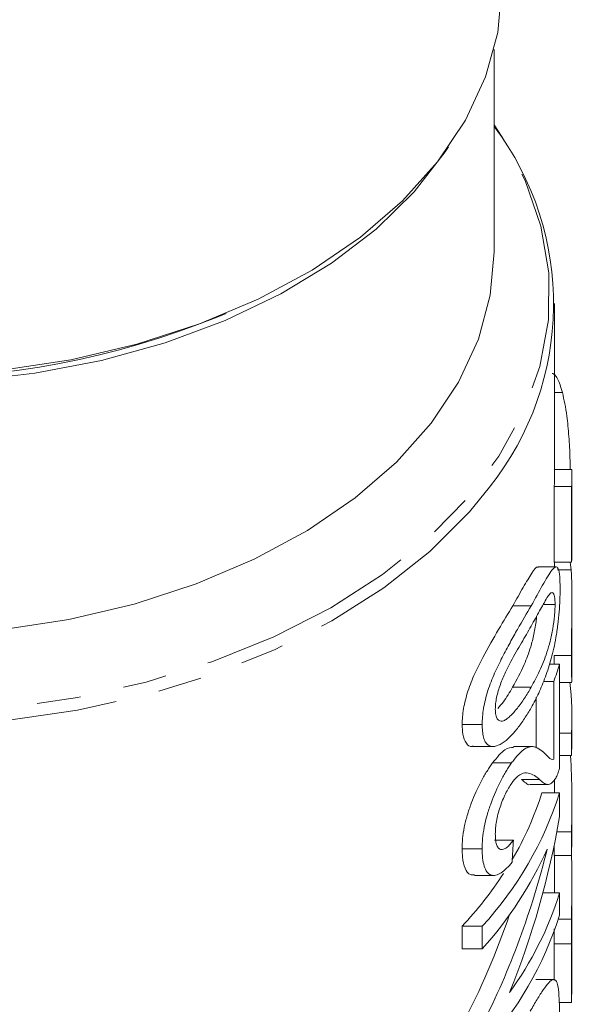
# Model space of a CAD drawing. Units: millimetres. Extents: x -126 to 584, y -78 to 343.
# Drawn here: x 171 to 187, y 19 to 47 of the extents above; entities that cross this region are included whole.
import ezdxf

# ---------------------------------------------------------------- set-up
doc = ezdxf.new("R2010")
doc.units = ezdxf.units.MM
doc.linetypes.add('PHANTOM', pattern=[12.7, 6.35, -1.27, 1.27, -1.27, 1.27, -1.27])

msp = doc.modelspace()

# ---------------------------------------------------------------- linework, layer by layer
at = {"color": 7, "linetype": 'Continuous', "lineweight": 15}
for p, q in [((184.46, 40.351), (184.46, 46.198)), ((186.21, 33.979), (186.21, 38.852)), ((176.457, 38.46), (176.715, 38.567)), ((186.435, 36.285), (186.21, 36.285)), ((186.709, 34.059), (186.21, 34.059)), ((186.71, 31.7), (186.71, 33.979)), ((186.199, 31.385), (186.199, 33.565)), ((186.699, 33.565), (186.199, 33.565)), ((186.699, 33.565), (186.699, 31.385)), ((186.699, 31.385), (186.199, 31.385)), ((186.21, 31.246), (186.21, 31.385)), ((186.655, 31.385), (186.687, 31.162)), ((186.25, 31.246), (185.738, 31.246)), ((186.687, 31.162), (186.295, 31.162)), ((186.222, 30.16), (185.878, 30.16)), ((186.71, 29.261), (186.71, 30.324)), ((186.71, 29.116), (186.71, 29.261)), ((186.71, 28.946), (186.71, 29.116)), ((186.71, 27.933), (186.71, 28.946)), ((186.197, 28.434), (186.196, 28.684)), ((186.696, 28.684), (186.196, 28.684)), ((186.352, 28.434), (186.058, 28.434)), ((186.352, 25.429), (186.352, 28.434)), ((186.186, 27.939), (185.884, 27.939)), ((186.186, 27.939), (186.186, 25.691)), ((186.352, 27.912), (186.708, 27.912)), ((185.53, 27.768), (184.996, 27.768)), ((185.672, 26.011), (185.672, 27.484)), ((186.71, 26.259), (186.71, 26.907)), ((184.115, 26.698), (183.536, 26.698)), ((186.696, 26.444), (186.352, 26.444)), ((186.696, 26.444), (186.696, 25.796)), ((183.851, 26.058), (184.421, 26.058)), ((185.55, 26.055), (185.016, 26.055)), ((186.696, 25.796), (186.352, 25.796)), ((184.965, 25.583), (184.414, 25.583)), ((185.776, 25.108), (185.25, 25.108)), ((186.21, 24.721), (186.21, 25.111)), ((185.498, 24.964), (186.017, 24.964)), ((186.352, 24.721), (185.842, 24.721)), ((186.352, 24.036), (186.352, 24.721)), ((186.71, 23.372), (186.71, 24.411)), ((185.016, 23.357), (184.467, 23.357)), ((186.696, 23.594), (186.272, 23.594)), ((186.696, 23.594), (186.696, 22.909)), ((186.696, 22.909), (186.71, 23.372)), ((184.115, 23.104), (183.536, 23.104)), ((186.196, 22.909), (186.196, 23.212)), ((186.696, 22.909), (186.196, 22.909)), ((186.21, 22.317), (186.21, 22.909)), ((183.891, 22.333), (184.458, 22.333)), ((186.71, 21.436), (186.71, 22.314)), ((186.352, 21.834), (185.87, 21.834)), ((186.352, 21.186), (186.352, 21.834)), ((186.698, 21.072), (186.317, 21.072)), ((183.536, 20.217), (183.536, 20.865)), ((184.115, 20.865), (183.536, 20.865)), ((184.115, 20.865), (184.115, 20.217)), ((186.71, 19.759), (186.71, 20.857)), ((184.115, 20.217), (183.536, 20.217)), ((186.196, 19.3), (186.196, 20.355)), ((186.696, 20.355), (186.696, 18.666)), ((186.71, 19.129), (186.71, 19.777)), ((186.177, 19.328), (185.663, 19.328)), ((186.696, 18.666), (186.71, 19.129)), ((186.696, 18.666), (186.335, 18.666))]:
    msp.add_line(p, q, dxfattribs=at)
at = {"color": 8, "linetype": 'PHANTOM', "lineweight": 0}
for p, q in [((185.531, 30.126), (184.997, 30.126)), ((186.696, 20.355), (186.196, 20.355))]:
    msp.add_line(p, q, dxfattribs=at)
at = {"color": 7, "linetype": 'Continuous', "lineweight": 15, "flags": 128}
for points in [[(184.682, 48.157), (184.684, 47.991), (184.566, 46.687), (184.213, 45.401), (183.63, 44.15), (182.825, 42.951), (181.809, 41.819), (180.595, 40.772), (179.201, 39.822), (177.644, 38.982), (175.946, 38.264), (174.13, 37.678), (172.22, 37.232), (170.243, 36.93), (168.225, 36.779), (166.193, 36.779)], [(184.764, 43.545), (184.673, 43.69), (184.46, 44.014)], [(183.145, 43.382), (183.049, 43.237), (182.149, 42.085), (181.046, 41.007), (179.757, 40.02), (178.298, 39.135), (176.689, 38.365), (174.952, 37.72), (173.11, 37.209), (171.188, 36.84), (169.212, 36.616), (167.21, 36.541), (165.207, 36.616), (163.232, 36.84), (161.31, 37.209), (159.468, 37.72), (157.731, 38.365), (156.122, 39.135), (154.663, 40.02), (153.373, 41.007), (152.271, 42.085), (151.371, 43.237), (151.275, 43.382)], [(184.46, 40.351), (184.349, 39.096), (184.005, 37.823), (183.434, 36.584), (182.642, 35.397), (181.64, 34.276), (180.443, 33.239), (179.066, 32.298), (177.528, 31.466), (175.85, 30.755), (174.055, 30.174), (172.167, 29.731), (170.211, 29.432)], [(186.696, 25.796), (186.709, 26.158), (186.71, 26.259)]]:
    msp.add_lwpolyline(points, dxfattribs=at)
at = {"color": 8, "linetype": 'PHANTOM', "lineweight": 0, "flags": 128}
for points in [[(149.503, 43.285), (149.062, 42.409), (148.605, 41.086), (148.381, 39.739), (148.391, 38.385), (148.637, 37.039), (149.115, 35.72), (149.819, 34.443), (150.74, 33.225), (151.867, 32.08), (153.186, 31.023), (154.68, 30.068), (156.33, 29.225), (158.117, 28.507), (160.017, 27.921), (162.007, 27.475), (164.062, 27.174), (166.156, 27.023), (168.264, 27.023), (170.358, 27.174), (172.413, 27.475), (174.403, 27.921), (176.303, 28.507), (178.089, 29.225), (179.74, 30.068), (181.234, 31.023), (182.553, 32.08), (183.68, 33.225), (184.601, 34.443), (185.305, 35.72), (185.783, 37.039), (186.028, 38.385), (186.039, 39.739), (185.814, 41.086), (185.357, 42.409), (184.764, 43.545)], [(184.328, 33.553), (183.744, 32.835), (182.604, 31.694), (181.274, 30.641), (179.771, 29.689), (178.112, 28.85), (176.32, 28.135), (174.414, 27.551), (172.42, 27.107), (170.362, 26.808), (168.265, 26.658), (166.155, 26.658), (164.057, 26.808), (161.999, 27.107), (160.005, 27.551), (158.1, 28.135), (156.307, 28.85), (154.649, 29.689), (153.146, 30.641), (151.816, 31.694), (150.676, 32.835), (149.994, 33.686)]]:
    msp.add_lwpolyline(points, dxfattribs=at)
at = {"color": 7, "linetype": 'Continuous', "lineweight": 15}
for centre, radius, start, end in [((177.677, 38.847), 8.501, 321.4827, 37.0728), ((167.21, 61.576), 24.897, 248.1959, 291.8041), ((178.354, 33.979), 7.856, 356.9817, 359.9996), ((178.855, 33.979), 7.855, 356.9816, 0.5897), ((177.899, 30.99), 8.83, 339.7882, 343.1721), ((178.832, 26.907), 7.878, 356.6315, 7.3557), ((176.542, 27.834), 10.292, 317.3781, 342.3964), ((177.086, 27.471), 9.178, 329.3953, 342.5644), ((176.14, 27.469), 10.78, 317.7173, 336.0571), ((175.194, 28.64), 11.403, 317.0149, 326.7711), ((177.021, 24.726), 9.769, 323.7951, 342.7776), ((176.542, 24.299), 10.292, 317.3781, 342.3964)]:
    msp.add_arc(centre, radius, start, end, dxfattribs=at)
for centre, major_axis, ratio, start_param, end_param in [((167.71, 31.7), (19, 0), 0.489579, 6.249314, 6.283185), ((167.71, 24.411), (0, 21.559), 0.881289, 4.674467, 4.776675), ((167.21, 28.257), (0, 22.127), 0.881289, 4.278582, 4.520483), ((167.21, 89.368), (0, 161.913), 0.120435, 4.288139, 4.292463), ((167.21, 29.043), (0, 22.127), 0.881289, 4.190611, 4.440217), ((167.21, 29.043), (0, 21.559), 0.881289, 4.175414, 4.340242)]:
    msp.add_ellipse(centre, major_axis=major_axis, ratio=ratio, start_param=start_param, end_param=end_param, dxfattribs=at)
for points, knots in [([(186.137, 36.838), (186.15, 36.834), (186.163, 36.83), (186.188, 36.815), (186.201, 36.804), (186.239, 36.764), (186.265, 36.729), (186.316, 36.633), (186.341, 36.574), (186.39, 36.442), (186.413, 36.365), (186.435, 36.285)], [0, 0, 0, 0, 0.125, 0.125, 0.25, 0.25, 0.5, 0.5, 0.75, 0.75, 1, 1, 1, 1]), ([(186.435, 36.285), (186.482, 36.073), (186.561, 35.714), (186.624, 35.02), (186.654, 34.466), (186.659, 34.17), (186.661, 34.059)], [0, 0, 0, 0, 0.357067, 0.604977, 0.852943, 1, 1, 1, 1]), ([(184.997, 30.126), (185.101, 30.308), (185.308, 30.671), (185.545, 31.064), (185.689, 31.27), (185.733, 31.237), (185.738, 31.232)], [0, 0, 0, 0, 0.338188, 0.674489, 0.959003, 1, 1, 1, 1]), ([(186.367, 30.605), (186.366, 30.671), (186.366, 30.736), (186.362, 30.855), (186.359, 30.91), (186.347, 31.062), (186.333, 31.142), (186.303, 31.212), (186.291, 31.229), (186.265, 31.248), (186.251, 31.248), (186.22, 31.238), (186.203, 31.228), (186.168, 31.197), (186.149, 31.176), (186.091, 31.101), (186.049, 31.037), (185.958, 30.888), (185.91, 30.804), (185.76, 30.538), (185.65, 30.334), (185.531, 30.126)], [0, 0, 0, 0, 0.0625, 0.0625, 0.125, 0.125, 0.25, 0.25, 0.3125, 0.3125, 0.375, 0.375, 0.4375, 0.4375, 0.5, 0.5, 0.625, 0.625, 0.75, 0.75, 1, 1, 1, 1]), ([(186.687, 31.162), (186.69, 31.124), (186.692, 31.086), (186.697, 31.004), (186.699, 30.96), (186.704, 30.825), (186.707, 30.726), (186.709, 30.517), (186.71, 30.409), (186.71, 30.183), (186.709, 30.066), (186.706, 29.835), (186.705, 29.718), (186.702, 29.49), (186.701, 29.379), (186.698, 29.166), (186.698, 29.062), (186.696, 28.866), (186.696, 28.774), (186.696, 28.684)], [0, 0, 0, 0, 0.0625, 0.0625, 0.125, 0.125, 0.25, 0.25, 0.375, 0.375, 0.5, 0.5, 0.625, 0.625, 0.75, 0.75, 0.875, 0.875, 1, 1, 1, 1]), ([(185.53, 29.535), (185.616, 29.686), (185.697, 29.836), (185.851, 30.113), (185.923, 30.246), (186.021, 30.403), (186.053, 30.45), (186.109, 30.504), (186.134, 30.509), (186.165, 30.49), (186.175, 30.48), (186.192, 30.446), (186.199, 30.423), (186.211, 30.367), (186.215, 30.334), (186.221, 30.253), (186.221, 30.207), (186.222, 30.16)], [0, 0, 0, 0, 0.25, 0.25, 0.5, 0.5, 0.625, 0.625, 0.75, 0.75, 0.8125, 0.8125, 0.875, 0.875, 0.9375, 0.9375, 1, 1, 1, 1]), ([(186.248, 29.206), (186.258, 29.268), (186.268, 29.33), (186.287, 29.455), (186.295, 29.517), (186.318, 29.704), (186.331, 29.831), (186.35, 30.07), (186.356, 30.184), (186.365, 30.404), (186.366, 30.505), (186.367, 30.605)], [0, 0, 0, 0, 0.125, 0.125, 0.25, 0.25, 0.5, 0.5, 0.75, 0.75, 1, 1, 1, 1]), ([(186.222, 30.16), (186.221, 30.11), (186.221, 30.059), (186.215, 29.95), (186.211, 29.891), (186.194, 29.71), (186.176, 29.583), (186.134, 29.336), (186.11, 29.213), (186.052, 28.986), (186.021, 28.883), (185.955, 28.685), (185.921, 28.592), (185.849, 28.413), (185.812, 28.327), (185.697, 28.076), (185.616, 27.921), (185.53, 27.768)], [0, 0, 0, 0, 0.0625, 0.0625, 0.125, 0.125, 0.25, 0.25, 0.375, 0.375, 0.5, 0.5, 0.625, 0.625, 0.75, 0.75, 1, 1, 1, 1]), ([(183.536, 26.698), (183.537, 26.77), (183.539, 26.842), (183.552, 26.992), (183.562, 27.07), (183.591, 27.233), (183.609, 27.319), (183.652, 27.49), (183.677, 27.575), (183.732, 27.748), (183.764, 27.835), (183.83, 28.004), (183.865, 28.087), (183.977, 28.328), (184.056, 28.481), (184.288, 28.918), (184.442, 29.192), (184.733, 29.682), (184.87, 29.906), (184.997, 30.126)], [0, 0, 0, 0, 0.0625, 0.0625, 0.125, 0.125, 0.1875, 0.1875, 0.25, 0.25, 0.3125, 0.3125, 0.375, 0.375, 0.5, 0.5, 0.75, 0.75, 1, 1, 1, 1]), ([(185.531, 30.126), (185.407, 29.907), (185.275, 29.684), (185.065, 29.32), (184.993, 29.191), (184.847, 28.921), (184.771, 28.779), (184.621, 28.488), (184.546, 28.338), (184.438, 28.097), (184.403, 28.013), (184.338, 27.843), (184.308, 27.758), (184.254, 27.585), (184.229, 27.497), (184.188, 27.325), (184.17, 27.241), (184.142, 27.076), (184.131, 26.995), (184.118, 26.842), (184.117, 26.77), (184.115, 26.698)], [0, 0, 0, 0, 0.25, 0.25, 0.375, 0.375, 0.5, 0.5, 0.625, 0.625, 0.6875, 0.6875, 0.75, 0.75, 0.8125, 0.8125, 0.875, 0.875, 0.9375, 0.9375, 1, 1, 1, 1]), ([(184.996, 27.768), (185.112, 27.981), (185.303, 28.331), (185.5, 28.849), (185.615, 29.297), (185.671, 29.619), (185.685, 29.784), (185.688, 29.821)], [0, 0, 0, 0, 0.391247, 0.643811, 0.79945, 0.95522, 1, 1, 1, 1]), ([(184.495, 27.137), (184.496, 27.189), (184.497, 27.241), (184.51, 27.354), (184.52, 27.415), (184.559, 27.599), (184.597, 27.728), (184.685, 27.972), (184.733, 28.093), (184.836, 28.313), (184.889, 28.414), (185.048, 28.707), (185.151, 28.881), (185.347, 29.218), (185.441, 29.377), (185.53, 29.535)], [0, 0, 0, 0, 0.0625, 0.0625, 0.125, 0.125, 0.25, 0.25, 0.375, 0.375, 0.5, 0.5, 0.75, 0.75, 1, 1, 1, 1]), ([(185.531, 27.18), (185.607, 27.317), (185.679, 27.455), (185.817, 27.749), (185.881, 27.905), (186.003, 28.237), (186.06, 28.413), (186.137, 28.698), (186.161, 28.794), (186.207, 28.995), (186.228, 29.1), (186.248, 29.206)], [0, 0, 0, 0, 0.25, 0.25, 0.5, 0.5, 0.75, 0.75, 0.875, 0.875, 1, 1, 1, 1]), ([(186.696, 28.684), (186.697, 28.49), (186.698, 28.165), (186.707, 27.915), (186.709, 27.927), (186.709, 27.933)], [0, 0, 0, 0, 0.443332, 0.746473, 1, 1, 1, 1]), ([(184.567, 27.157), (184.622, 27.22), (184.775, 27.397), (184.91, 27.622), (184.996, 27.768)], [0, 0, 0, 0, 0.355497, 1, 1, 1, 1]), ([(185.53, 27.768), (185.468, 27.661), (185.404, 27.554), (185.272, 27.353), (185.204, 27.258), (185.063, 27.08), (184.991, 26.999), (184.882, 26.898), (184.845, 26.868), (184.773, 26.818), (184.738, 26.803), (184.703, 26.79)], [0, 0, 0, 0, 0.25, 0.25, 0.5, 0.5, 0.75, 0.75, 0.875, 0.875, 1, 1, 1, 1]), ([(184.115, 26.698), (184.116, 26.629), (184.117, 26.562), (184.13, 26.439), (184.14, 26.383), (184.167, 26.28), (184.184, 26.233), (184.227, 26.161), (184.251, 26.131), (184.306, 26.086), (184.337, 26.072), (184.401, 26.056), (184.436, 26.057), (184.542, 26.073), (184.616, 26.105), (184.766, 26.2), (184.842, 26.264), (184.99, 26.41), (185.062, 26.491), (185.203, 26.669), (185.271, 26.763), (185.404, 26.965), (185.468, 27.072), (185.531, 27.18)], [0, 0, 0, 0, 0.0625, 0.0625, 0.125, 0.125, 0.1875, 0.1875, 0.25, 0.25, 0.3125, 0.3125, 0.375, 0.375, 0.5, 0.5, 0.625, 0.625, 0.75, 0.75, 0.875, 0.875, 1, 1, 1, 1]), ([(184.703, 26.79), (184.674, 26.788), (184.646, 26.788), (184.595, 26.808), (184.572, 26.827), (184.533, 26.884), (184.518, 26.923), (184.499, 27.018), (184.496, 27.077), (184.495, 27.137)], [0, 0, 0, 0, 0.25, 0.25, 0.5, 0.5, 0.75, 0.75, 1, 1, 1, 1]), ([(183.851, 26.068), (183.843, 26.065), (183.764, 26.03), (183.648, 26.143), (183.548, 26.368), (183.539, 26.597), (183.536, 26.698)], [0, 0, 0, 0, 0.036816, 0.381076, 0.726386, 1, 1, 1, 1]), ([(184.414, 25.583), (184.54, 25.737), (184.78, 26.03), (184.94, 26.031), (185.016, 26.032)], [0, 0, 0, 0, 0.527494, 1, 1, 1, 1]), ([(185.888, 25.89), (185.837, 25.933), (185.782, 25.975), (185.694, 26.023), (185.662, 26.035), (185.598, 26.055), (185.563, 26.058), (185.489, 26.05), (185.45, 26.041), (185.367, 26.004), (185.322, 25.976), (185.227, 25.898), (185.178, 25.848), (185.1, 25.761), (185.074, 25.729), (185.02, 25.659), (184.993, 25.621), (184.965, 25.583)], [0, 0, 0, 0, 0.25, 0.25, 0.375, 0.375, 0.5, 0.5, 0.625, 0.625, 0.75, 0.75, 0.875, 0.875, 0.9375, 0.9375, 1, 1, 1, 1]), ([(186.186, 25.691), (186.16, 25.683), (186.134, 25.678), (186.085, 25.7), (186.061, 25.723), (185.989, 25.789), (185.94, 25.839), (185.888, 25.89)], [0, 0, 0, 0, 0.25, 0.25, 0.5, 0.5, 1, 1, 1, 1]), ([(183.536, 23.104), (183.537, 23.2), (183.54, 23.297), (183.561, 23.504), (183.576, 23.613), (183.62, 23.839), (183.649, 23.953), (183.717, 24.186), (183.757, 24.304), (183.888, 24.648), (183.989, 24.871), (184.146, 25.168), (184.201, 25.261), (184.281, 25.39), (184.308, 25.431), (184.361, 25.509), (184.388, 25.546), (184.414, 25.583)], [0, 0, 0, 0, 0.125, 0.125, 0.25, 0.25, 0.375, 0.375, 0.5, 0.5, 0.75, 0.75, 0.875, 0.875, 0.9375, 0.9375, 1, 1, 1, 1]), ([(184.965, 25.583), (184.939, 25.546), (184.913, 25.509), (184.862, 25.431), (184.836, 25.39), (184.759, 25.261), (184.706, 25.169), (184.552, 24.868), (184.456, 24.65), (184.328, 24.303), (184.29, 24.187), (184.225, 23.956), (184.196, 23.838), (184.154, 23.614), (184.139, 23.507), (184.119, 23.298), (184.116, 23.2), (184.115, 23.104)], [0, 0, 0, 0, 0.0625, 0.0625, 0.125, 0.125, 0.25, 0.25, 0.5, 0.5, 0.625, 0.625, 0.75, 0.75, 0.875, 0.875, 1, 1, 1, 1]), ([(186.24, 25.147), (186.25, 25.164), (186.259, 25.181), (186.278, 25.221), (186.288, 25.243), (186.316, 25.315), (186.334, 25.37), (186.352, 25.429)], [0, 0, 0, 0, 0.25, 0.25, 0.5, 0.5, 1, 1, 1, 1]), ([(184.968, 24.998), (184.993, 25.032), (185.017, 25.065), (185.064, 25.12), (185.087, 25.145), (185.155, 25.21), (185.198, 25.24), (185.318, 25.303), (185.386, 25.301), (185.574, 25.26), (185.679, 25.188), (185.776, 25.108)], [0, 0, 0, 0, 0.0625, 0.0625, 0.125, 0.125, 0.25, 0.25, 0.5, 0.5, 1, 1, 1, 1]), ([(185.498, 24.964), (185.498, 24.964), (185.454, 24.929), (185.372, 25.011), (185.291, 25.075), (185.25, 25.108)], [0, 0, 0, 0, 0.001759, 0.498022, 1, 1, 1, 1]), ([(185.776, 25.108), (185.813, 25.07), (185.85, 25.036), (185.925, 24.987), (185.962, 24.968), (186.04, 24.961), (186.08, 24.972), (186.141, 25.017), (186.161, 25.036), (186.201, 25.084), (186.221, 25.115), (186.24, 25.147)], [0, 0, 0, 0, 0.25, 0.25, 0.5, 0.5, 0.75, 0.75, 0.875, 0.875, 1, 1, 1, 1]), ([(184.495, 23.536), (184.495, 23.592), (184.497, 23.649), (184.508, 23.769), (184.515, 23.831), (184.538, 23.962), (184.554, 24.031), (184.589, 24.167), (184.609, 24.237), (184.656, 24.373), (184.68, 24.44), (184.733, 24.571), (184.761, 24.634), (184.818, 24.752), (184.848, 24.807), (184.908, 24.909), (184.938, 24.955), (184.968, 24.998)], [0, 0, 0, 0, 0.125, 0.125, 0.25, 0.25, 0.375, 0.375, 0.5, 0.5, 0.625, 0.625, 0.75, 0.75, 0.875, 0.875, 1, 1, 1, 1]), ([(185.016, 23.357), (184.984, 23.314), (184.952, 23.271), (184.888, 23.197), (184.856, 23.167), (184.793, 23.118), (184.761, 23.099), (184.702, 23.079), (184.674, 23.079), (184.623, 23.093), (184.6, 23.109), (184.56, 23.158), (184.543, 23.19), (184.518, 23.269), (184.509, 23.316), (184.497, 23.42), (184.496, 23.477), (184.495, 23.536)], [0, 0, 0, 0, 0.125, 0.125, 0.25, 0.25, 0.375, 0.375, 0.5, 0.5, 0.625, 0.625, 0.75, 0.75, 0.875, 0.875, 1, 1, 1, 1]), ([(183.891, 22.355), (183.85, 22.351), (183.734, 22.339), (183.607, 22.521), (183.543, 22.807), (183.538, 23.024), (183.536, 23.104)], [0, 0, 0, 0, 0.176529, 0.50035, 0.815866, 1, 1, 1, 1]), ([(184.115, 23.104), (184.116, 23.009), (184.119, 22.916), (184.138, 22.748), (184.152, 22.671), (184.194, 22.536), (184.221, 22.479), (184.287, 22.393), (184.326, 22.363), (184.412, 22.331), (184.459, 22.328), (184.559, 22.351), (184.611, 22.375), (184.716, 22.444), (184.769, 22.487), (184.876, 22.593), (184.929, 22.655), (184.981, 22.719)], [0, 0, 0, 0, 0.125, 0.125, 0.25, 0.25, 0.375, 0.375, 0.5, 0.5, 0.625, 0.625, 0.75, 0.75, 0.875, 0.875, 1, 1, 1, 1]), ([(186.696, 22.909), (186.7, 22.836), (186.711, 22.631), (186.71, 22.204), (186.705, 21.713), (186.7, 21.342), (186.699, 21.141), (186.698, 21.072)], [0, 0, 0, 0, 0.149271, 0.423954, 0.653466, 0.882144, 1, 1, 1, 1]), ([(186.206, 21.834), (186.208, 21.954), (186.21, 22.121), (186.209, 22.273), (186.209, 22.317)], [0, 0, 0, 0, 0.713458, 1, 1, 1, 1]), ([(186.71, 20.857), (186.71, 20.946), (186.71, 21.035), (186.71, 21.221), (186.71, 21.316), (186.71, 21.42)], [0, 0, 0, 0, 0.5, 0.5, 1, 1, 1, 1]), ([(186.698, 21.072), (186.698, 21.009), (186.697, 20.945), (186.697, 20.822), (186.697, 20.763), (186.696, 20.584), (186.696, 20.469), (186.696, 20.355)], [0, 0, 0, 0, 0.25, 0.25, 0.5, 0.5, 1, 1, 1, 1]), ([(186.196, 20.355), (186.196, 20.412), (186.196, 20.527), (186.196, 20.671), (186.197, 20.763), (186.197, 20.793)], [0, 0, 0, 0, 0.402175, 0.8044, 1, 1, 1, 1]), ([(186.352, 18.236), (186.352, 18.312), (186.351, 18.388), (186.349, 18.534), (186.347, 18.604), (186.34, 18.806), (186.331, 18.929), (186.305, 19.139), (186.288, 19.222), (186.236, 19.318), (186.203, 19.333), (186.128, 19.319), (186.085, 19.287), (185.989, 19.182), (185.937, 19.113), (185.825, 18.952), (185.765, 18.856), (185.639, 18.648), (185.573, 18.531), (185.504, 18.412)], [0, 0, 0, 0, 0.0625, 0.0625, 0.125, 0.125, 0.25, 0.25, 0.375, 0.375, 0.5, 0.5, 0.625, 0.625, 0.75, 0.75, 0.875, 0.875, 1, 1, 1, 1])]:
    msp.add_open_spline(points, degree=3, knots=knots, dxfattribs=at)

doc.saveas('drawing.dxf')
